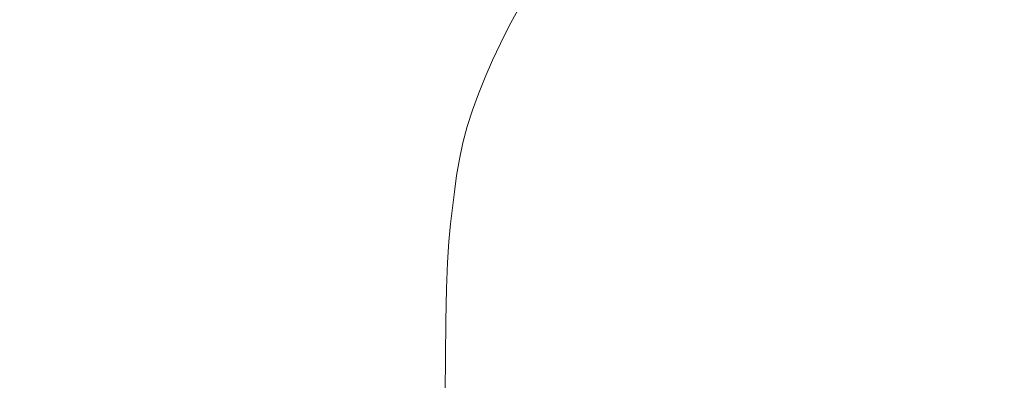
# Model space of a CAD drawing. Extents: x 0 to 1500, y -800 to 0.
# Drawn here: x 300 to 500, y -349 to -276 of the extents above; entities that cross this region are included whole.
import ezdxf

# ---------------------------------------------------------------- set-up
doc = ezdxf.new("R2010")
doc.units = 0
doc.header["$LTSCALE"] = 500
doc.header["$MEASUREMENT"] = 0
doc.layers.add('LUNA_CERAMIKA', color=7, linetype='Continuous')

msp = doc.modelspace()

# ---------------------------------------------------------------- linework, layer by layer
at = {"layer": 'LUNA_CERAMIKA', "lineweight": 0}
for points, invisible_edges in [([(248.14, -265.35, 224.92), (301.65, -277.9, 145.73), (303.27, -273.68, 145.73), (250.08, -260.56, 224.92)], 15), ([(306.97, -265.1, 145.73), (351.31, -276.88, 79.59), (353.08, -273.02, 79.59), (309.04, -260.78, 145.73)], 15), ([(246.37, -270.08, 224.92), (300.21, -282.09, 145.73), (301.65, -277.9, 145.73), (248.14, -265.35, 224.92)], 15), ([(351.31, -276.88, 79.59), (306.97, -265.1, 145.73), (305.04, -269.41, 145.73), (349.68, -280.72, 79.59)], 15), ([(354.99, -269.13, 79.59), (381.79, -278, 39.36), (383.59, -274.39, 39.36), (357.03, -265.25, 79.59)], 15), ([(401.37, -273.93, 18.61), (387.56, -267.18, 39.36), (385.52, -270.78, 39.36), (399.51, -277.39, 18.61)], 15), ([(441.82, -270.48, 8.14), (476.06, -276.59, 7.57), (478.02, -273.61, 7.57), (444.02, -267.37, 8.14)], 15), ([(545.34, -275.32, 7.16), (482.3, -267.77, 7.57), (480.1, -270.67, 7.57), (543.46, -277.99, 7.16)], 15), ([(244.79, -274.77, 224.92), (298.95, -286.25, 145.73), (300.21, -282.09, 145.73), (246.37, -270.08, 224.92)], 15), ([(303.27, -273.68, 145.73), (348.19, -284.52, 79.59), (349.68, -280.72, 79.59), (305.04, -269.41, 145.73)], 15), ([(381.79, -278, 39.36), (354.99, -269.13, 79.59), (353.08, -273.02, 79.59), (380.11, -281.59, 39.36)], 15), ([(439.75, -273.63, 8.14), (474.21, -279.59, 7.57), (476.06, -276.59, 7.57), (441.82, -270.48, 8.14)], 15), ([(383.59, -274.39, 39.36), (397.76, -280.85, 18.61), (399.51, -277.39, 18.61), (385.52, -270.78, 39.36)], 13), ([(411.17, -272.22, 10.9), (409.23, -275.6, 10.9), (413.72, -276.69, 9.81), (415.65, -273.35, 9.81)], 15), ([(439.75, -273.63, 8.14), (423.41, -271.53, 8.89), (421.4, -274.8, 8.89), (437.8, -276.8, 8.14)], 15), ([(478.02, -273.61, 7.57), (541.69, -280.69, 7.16), (543.46, -277.99, 7.16), (480.1, -270.67, 7.57)], 15), ([(301.65, -277.9, 145.73), (346.86, -288.28, 79.59), (348.19, -284.52, 79.59), (303.27, -273.68, 145.73)], 15), ([(380.11, -281.59, 39.36), (353.08, -273.02, 79.59), (351.31, -276.88, 79.59), (378.57, -285.16, 39.36)], 15), ([(381.79, -278, 39.36), (397.76, -280.85, 18.61), (383.59, -274.39, 39.36), (381.79, -278, 39.36)], 15), ([(399.51, -277.39, 18.61), (407.4, -278.99, 10.9), (409.23, -275.6, 10.9), (401.37, -273.93, 18.61)], 7), ([(421.4, -274.8, 8.89), (415.65, -273.35, 9.81), (413.72, -276.69, 9.81), (419.51, -278.08, 8.89)], 15), ([(474.21, -279.59, 7.57), (439.75, -273.63, 8.14), (437.8, -276.8, 8.14), (472.47, -282.62, 7.57)], 15), ([(476.06, -276.59, 7.57), (540.01, -283.41, 7.16), (541.69, -280.69, 7.16), (478.02, -273.61, 7.57)], 15), ([(407.4, -278.99, 10.9), (411.92, -280.03, 9.81), (413.72, -276.69, 9.81), (409.23, -275.6, 10.9)], 15), ([(437.8, -276.8, 8.14), (421.4, -274.8, 8.89), (419.51, -278.08, 8.89), (435.96, -279.99, 8.14)], 15), ([(300.21, -282.09, 145.73), (345.7, -292.02, 79.59), (346.86, -288.28, 79.59), (301.65, -277.9, 145.73)], 15), ([(378.57, -285.16, 39.36), (351.31, -276.88, 79.59), (349.68, -280.72, 79.59), (377.16, -288.69, 39.36)], 15), ([(397.76, -280.85, 18.61), (381.79, -278, 39.36), (380.11, -281.59, 39.36), (396.14, -284.29, 18.61)], 15), ([(397.76, -280.85, 18.61), (405.68, -282.37, 10.9), (407.4, -278.99, 10.9), (399.51, -277.39, 18.61)], 15), ([(417.72, -281.38, 8.89), (419.51, -278.08, 8.89), (413.72, -276.69, 9.81), (411.92, -280.03, 9.81)], 15), ([(417.72, -281.38, 8.89), (432.61, -286.4, 8.14), (434.23, -283.2, 8.14), (419.51, -278.08, 8.89)], 15), ([(435.96, -279.99, 8.14), (419.51, -278.08, 8.89), (434.23, -283.2, 8.14), (435.96, -279.99, 8.14)], 15), ([(435.96, -279.99, 8.14), (470.83, -285.65, 7.57), (472.47, -282.62, 7.57), (437.8, -276.8, 8.14)], 15), ([(540.01, -283.41, 7.16), (476.06, -276.59, 7.57), (474.21, -279.59, 7.57), (538.44, -286.15, 7.16)], 15), ([(405.68, -282.37, 10.9), (410.22, -283.38, 9.81), (411.92, -280.03, 9.81), (407.4, -278.99, 10.9)], 15), ([(416.06, -284.68, 8.89), (417.72, -281.38, 8.89), (411.92, -280.03, 9.81), (410.22, -283.38, 9.81)], 15), ([(434.23, -283.2, 8.14), (469.3, -288.69, 7.57), (470.83, -285.65, 7.57), (435.96, -279.99, 8.14)], 15), ([(472.47, -282.62, 7.57), (536.95, -288.91, 7.16), (538.44, -286.15, 7.16), (474.21, -279.59, 7.57)], 15), ([(345.7, -292.02, 79.59), (300.21, -282.09, 145.73), (298.95, -286.25, 145.73), (344.73, -295.74, 79.59)], 15), ([(348.19, -284.52, 79.59), (375.9, -292.19, 39.36), (377.16, -288.69, 39.36), (349.68, -280.72, 79.59)], 15), ([(396.14, -284.29, 18.61), (380.11, -281.59, 39.36), (378.57, -285.16, 39.36), (394.65, -287.71, 18.61)], 7), ([(404.09, -285.75, 10.9), (397.76, -280.85, 18.61), (396.14, -284.29, 18.61), (402.63, -289.1, 10.9)], 13), ([(405.68, -282.37, 10.9), (397.76, -280.85, 18.61), (404.09, -285.75, 10.9), (405.68, -282.37, 10.9)], 15), ([(405.68, -282.37, 10.9), (404.09, -285.75, 10.9), (408.65, -286.72, 9.81), (410.22, -283.38, 9.81)], 15), ([(416.06, -284.68, 8.89), (432.61, -286.4, 8.14), (417.72, -281.38, 8.89), (416.06, -284.68, 8.89)], 15), ([(394.65, -287.71, 18.61), (402.63, -289.1, 10.9), (396.14, -284.29, 18.61), (394.65, -287.71, 18.61)], 15), ([(416.06, -284.68, 8.89), (410.22, -283.38, 9.81), (408.65, -286.72, 9.81), (414.51, -287.97, 8.89)], 15), ([(432.61, -286.4, 8.14), (467.88, -291.71, 7.57), (469.3, -288.69, 7.57), (434.23, -283.2, 8.14)], 15), ([(470.83, -285.65, 7.57), (535.56, -291.66, 7.16), (536.95, -288.91, 7.16), (472.47, -282.62, 7.57)], 15), ([(297.89, -290.4, 145.73), (343.95, -299.47, 79.59), (344.73, -295.74, 79.59), (298.95, -286.25, 145.73)], 15), ([(375.9, -292.19, 39.36), (348.19, -284.52, 79.59), (346.86, -288.28, 79.59), (374.81, -295.67, 39.36)], 15), ([(377.16, -288.69, 39.36), (392.07, -294.45, 18.61), (393.29, -291.1, 18.61), (378.57, -285.16, 39.36)], 15), ([(394.65, -287.71, 18.61), (378.57, -285.16, 39.36), (393.29, -291.1, 18.61), (394.65, -287.71, 18.61)], 11), ([(404.09, -285.75, 10.9), (402.63, -289.1, 10.9), (407.2, -290.03, 9.81), (408.65, -286.72, 9.81)], 15), ([(432.61, -286.4, 8.14), (416.06, -284.68, 8.89), (414.51, -287.97, 8.89), (431.1, -289.6, 8.14)], 15), ([(467.88, -291.71, 7.57), (432.61, -286.4, 8.14), (431.1, -289.6, 8.14), (466.56, -294.71, 7.57)], 15), ([(469.3, -288.69, 7.57), (534.27, -294.41, 7.16), (535.56, -291.66, 7.16), (470.83, -285.65, 7.57)], 15), ([(374.81, -295.67, 39.36), (346.86, -288.28, 79.59), (345.7, -292.02, 79.59), (373.89, -299.13, 39.36)], 15), ([(393.29, -291.1, 18.61), (401.29, -292.41, 10.9), (402.63, -289.1, 10.9), (394.65, -287.71, 18.61)], 15), ([(414.51, -287.97, 8.89), (408.65, -286.72, 9.81), (407.2, -290.03, 9.81), (413.08, -291.23, 8.89)], 15), ([(431.1, -289.6, 8.14), (414.51, -287.97, 8.89), (413.08, -291.23, 8.89), (429.72, -292.77, 8.14)], 15), ([(297.05, -294.55, 145.73), (343.34, -303.19, 79.59), (343.95, -299.47, 79.59), (297.89, -290.4, 145.73)], 15), ([(375.9, -292.19, 39.36), (392.07, -294.45, 18.61), (377.16, -288.69, 39.36), (375.9, -292.19, 39.36)], 15), ([(401.29, -292.41, 10.9), (405.88, -293.3, 9.81), (407.2, -290.03, 9.81), (402.63, -289.1, 10.9)], 15), ([(411.78, -294.45, 8.89), (413.08, -291.23, 8.89), (407.2, -290.03, 9.81), (405.88, -293.3, 9.81)], 15), ([(429.72, -292.77, 8.14), (465.37, -297.68, 7.57), (466.56, -294.71, 7.57), (431.1, -289.6, 8.14)], 15), ([(534.27, -294.41, 7.16), (469.3, -288.69, 7.57), (467.88, -291.71, 7.57), (533.08, -297.14, 7.16)], 15), ([(344.73, -295.74, 79.59), (373.16, -302.6, 39.36), (373.89, -299.13, 39.36), (345.7, -292.02, 79.59)], 15), ([(392.07, -294.45, 18.61), (375.9, -292.19, 39.36), (374.81, -295.67, 39.36), (391.01, -297.78, 18.61)], 7), ([(392.07, -294.45, 18.61), (400.09, -295.69, 10.9), (401.29, -292.41, 10.9), (393.29, -291.1, 18.61)], 7), ([(400.09, -295.69, 10.9), (404.7, -296.55, 9.81), (405.88, -293.3, 9.81), (401.29, -292.41, 10.9)], 15), ([(411.78, -294.45, 8.89), (427.32, -299.01, 8.14), (428.45, -295.9, 8.14), (413.08, -291.23, 8.89)], 15), ([(429.72, -292.77, 8.14), (413.08, -291.23, 8.89), (428.45, -295.9, 8.14), (429.72, -292.77, 8.14)], 15), ([(466.56, -294.71, 7.57), (531.99, -299.83, 7.16), (533.08, -297.14, 7.16), (467.88, -291.71, 7.57)], 15), ([(392.07, -294.45, 18.61), (391.01, -297.78, 18.61), (399.05, -298.96, 10.9), (400.09, -295.69, 10.9)], 15), ([(410.61, -297.65, 8.89), (411.78, -294.45, 8.89), (405.88, -293.3, 9.81), (404.7, -296.55, 9.81)], 15), ([(410.61, -297.65, 8.89), (427.32, -299.01, 8.14), (411.78, -294.45, 8.89), (410.61, -297.65, 8.89)], 15), ([(428.45, -295.9, 8.14), (464.3, -300.62, 7.57), (465.37, -297.68, 7.57), (429.72, -292.77, 8.14)], 15), ([(296.38, -298.69, 145.73), (343.34, -303.19, 79.59), (297.05, -294.55, 145.73), (296.38, -298.69, 145.73)], 15), ([(343.95, -299.47, 79.59), (373.16, -302.6, 39.36), (344.73, -295.74, 79.59), (343.95, -299.47, 79.59)], 15), ([(391.01, -297.78, 18.61), (374.81, -295.67, 39.36), (373.89, -299.13, 39.36), (390.12, -301.11, 18.61)], 7), ([(400.09, -295.69, 10.9), (399.05, -298.96, 10.9), (403.67, -299.78, 9.81), (404.7, -296.55, 9.81)], 15), ([(427.32, -299.01, 8.14), (463.36, -303.55, 7.57), (464.3, -300.62, 7.57), (428.45, -295.9, 8.14)], 15), ([(465.37, -297.68, 7.57), (531.02, -302.51, 7.16), (531.99, -299.83, 7.16), (466.56, -294.71, 7.57)], 15), ([(391.01, -297.78, 18.61), (390.12, -301.11, 18.61), (398.18, -302.21, 10.9), (399.05, -298.96, 10.9)], 15), ([(410.61, -297.65, 8.89), (404.7, -296.55, 9.81), (403.67, -299.78, 9.81), (409.6, -300.83, 8.89)], 15), ([(427.32, -299.01, 8.14), (410.61, -297.65, 8.89), (409.6, -300.83, 8.89), (426.33, -302.09, 8.14)], 15), ([(464.3, -300.62, 7.57), (530.17, -305.17, 7.16), (531.02, -302.51, 7.16), (465.37, -297.68, 7.57)], 15), ([(295.83, -302.81, 145.73), (342.83, -306.9, 79.59), (343.34, -303.19, 79.59), (296.38, -298.69, 145.73)], 15), ([(343.95, -299.47, 79.59), (343.34, -303.19, 79.59), (372.58, -306.06, 39.36), (373.16, -302.6, 39.36)], 15), ([(389.42, -304.43, 18.61), (390.12, -301.11, 18.61), (373.89, -299.13, 39.36), (373.16, -302.6, 39.36)], 15), ([(399.05, -298.96, 10.9), (398.18, -302.21, 10.9), (402.81, -302.99, 9.81), (403.67, -299.78, 9.81)], 15), ([(409.6, -300.83, 8.89), (403.67, -299.78, 9.81), (402.81, -302.99, 9.81), (408.75, -304, 8.89)], 15), ([(463.36, -303.55, 7.57), (427.32, -299.01, 8.14), (426.33, -302.09, 8.14), (462.58, -306.46, 7.57)], 15), ([(389.42, -304.43, 18.61), (397.49, -305.47, 10.9), (398.18, -302.21, 10.9), (390.12, -301.11, 18.61)], 7), ([(397.49, -305.47, 10.9), (402.12, -306.21, 9.81), (402.81, -302.99, 9.81), (398.18, -302.21, 10.9)], 15), ([(426.33, -302.09, 8.14), (409.6, -300.83, 8.89), (408.75, -304, 8.89), (425.51, -305.17, 8.14)], 15), ([(462.58, -306.46, 7.57), (426.33, -302.09, 8.14), (425.51, -305.17, 8.14), (461.96, -309.38, 7.57)], 15), ([(530.17, -305.17, 7.16), (464.3, -300.62, 7.57), (463.36, -303.55, 7.57), (529.46, -307.82, 7.16)], 15), ([(295.35, -306.91, 145.73), (342.4, -310.59, 79.59), (342.83, -306.9, 79.59), (295.83, -302.81, 145.73)], 15), ([(343.34, -303.19, 79.59), (342.83, -306.9, 79.59), (372.1, -309.51, 39.36), (372.58, -306.06, 39.36)], 15), ([(388.85, -307.75, 18.61), (389.42, -304.43, 18.61), (373.16, -302.6, 39.36), (372.58, -306.06, 39.36)], 14), ([(388.85, -307.75, 18.61), (396.93, -308.71, 10.9), (397.49, -305.47, 10.9), (389.42, -304.43, 18.61)], 15), ([(408.07, -307.17, 8.89), (408.75, -304, 8.89), (402.81, -302.99, 9.81), (402.12, -306.21, 9.81)], 15), ([(408.07, -307.17, 8.89), (424.33, -311.33, 8.14), (424.85, -308.25, 8.14), (408.75, -304, 8.89)], 15), ([(425.51, -305.17, 8.14), (408.75, -304, 8.89), (424.85, -308.25, 8.14), (425.51, -305.17, 8.14)], 15), ([(529.46, -307.82, 7.16), (463.36, -303.55, 7.57), (462.58, -306.46, 7.57), (528.89, -310.48, 7.16)], 15), ([(388.85, -307.75, 18.61), (372.58, -306.06, 39.36), (372.1, -309.51, 39.36), (388.39, -311.05, 18.61)], 15), ([(396.93, -308.71, 10.9), (401.57, -309.42, 9.81), (402.12, -306.21, 9.81), (397.49, -305.47, 10.9)], 15), ([(407.53, -310.33, 8.89), (408.07, -307.17, 8.89), (402.12, -306.21, 9.81), (401.57, -309.42, 9.81)], 15), ([(424.85, -308.25, 8.14), (461.46, -312.3, 7.57), (461.96, -309.38, 7.57), (425.51, -305.17, 8.14)], 15), ([(461.96, -309.38, 7.57), (528.43, -313.13, 7.16), (528.89, -310.48, 7.16), (462.58, -306.46, 7.57)], 15), ([(341.98, -314.24, 79.59), (342.4, -310.59, 79.59), (295.35, -306.91, 145.73), (294.9, -310.98, 145.73)], 15), ([(342.83, -306.9, 79.59), (342.4, -310.59, 79.59), (371.68, -312.94, 39.36), (372.1, -309.51, 39.36)], 15), ([(388.85, -307.75, 18.61), (388.39, -311.05, 18.61), (396.48, -311.95, 10.9), (396.93, -308.71, 10.9)], 14), ([(407.53, -310.33, 8.89), (424.33, -311.33, 8.14), (408.07, -307.17, 8.89), (407.53, -310.33, 8.89)], 15), ([(424.33, -311.33, 8.14), (461.05, -315.2, 7.57), (461.46, -312.3, 7.57), (424.85, -308.25, 8.14)], 15), ([(388.39, -311.05, 18.61), (372.1, -309.51, 39.36), (371.68, -312.94, 39.36), (387.99, -314.34, 18.61)], 15), ([(396.93, -308.71, 10.9), (396.48, -311.95, 10.9), (401.12, -312.62, 9.81), (401.57, -309.42, 9.81)], 15), ([(407.53, -310.33, 8.89), (401.57, -309.42, 9.81), (401.12, -312.62, 9.81), (407.09, -313.48, 8.89)], 15), ([(424.33, -311.33, 8.14), (407.53, -310.33, 8.89), (407.09, -313.48, 8.89), (423.9, -314.39, 8.14)], 15), ([(461.46, -312.3, 7.57), (528.05, -315.77, 7.16), (528.43, -313.13, 7.16), (461.96, -309.38, 7.57)], 15), ([(341.6, -318.26, 79.59), (341.98, -314.24, 79.59), (294.9, -310.98, 145.73), (294.49, -315.46, 145.73)], 15), ([(371.68, -312.94, 39.36), (342.4, -310.59, 79.59), (341.98, -314.24, 79.59), (371.29, -316.34, 39.36)], 15), ([(388.39, -311.05, 18.61), (387.99, -314.34, 18.61), (396.09, -315.17, 10.9), (396.48, -311.95, 10.9)], 14), ([(396.48, -311.95, 10.9), (396.09, -315.17, 10.9), (400.74, -315.8, 9.81), (401.12, -312.62, 9.81)], 15), ([(461.05, -315.2, 7.57), (424.33, -311.33, 8.14), (423.9, -314.39, 8.14), (460.69, -318.09, 7.57)], 15), ([(528.05, -315.77, 7.16), (461.46, -312.3, 7.57), (461.05, -315.2, 7.57), (527.72, -318.4, 7.16)], 15), ([(371.29, -316.34, 39.36), (341.98, -314.24, 79.59), (341.6, -318.26, 79.59), (370.94, -320.08, 39.36)], 15), ([(387.61, -317.6, 18.61), (387.99, -314.34, 18.61), (371.68, -312.94, 39.36), (371.29, -316.34, 39.36)], 15), ([(387.61, -317.6, 18.61), (395.71, -318.36, 10.9), (396.09, -315.17, 10.9), (387.99, -314.34, 18.61)], 7), ([(407.09, -313.48, 8.89), (401.12, -312.62, 9.81), (400.74, -315.8, 9.81), (406.71, -316.61, 8.89)], 15), ([(423.9, -314.39, 8.14), (407.09, -313.48, 8.89), (406.71, -316.61, 8.89), (423.52, -317.43, 8.14)], 15), ([(423.52, -317.43, 8.14), (460.35, -320.95, 7.57), (460.69, -318.09, 7.57), (423.9, -314.39, 8.14)], 15), ([(294.15, -320.78, 145.73), (341.29, -323.05, 79.59), (341.6, -318.26, 79.59), (294.49, -315.46, 145.73)], 15), ([(387.27, -321.18, 18.61), (387.61, -317.6, 18.61), (371.29, -316.34, 39.36), (370.94, -320.08, 39.36)], 15), ([(395.71, -318.36, 10.9), (400.37, -318.95, 9.81), (400.74, -315.8, 9.81), (396.09, -315.17, 10.9)], 15), ([(406.35, -319.72, 8.89), (406.71, -316.61, 8.89), (400.74, -315.8, 9.81), (400.37, -318.95, 9.81)], 15), ([(460.69, -318.09, 7.57), (527.41, -321.01, 7.16), (527.72, -318.4, 7.16), (461.05, -315.2, 7.57)], 15), ([(341.6, -318.26, 79.59), (341.29, -323.05, 79.59), (370.64, -324.53, 39.36), (370.94, -320.08, 39.36)], 15), ([(387.27, -321.18, 18.61), (395.38, -321.87, 10.9), (395.71, -318.36, 10.9), (387.61, -317.6, 18.61)], 7), ([(395.38, -321.87, 10.9), (400.03, -322.42, 9.81), (400.37, -318.95, 9.81), (395.71, -318.36, 10.9)], 15), ([(423.17, -320.45, 8.14), (423.52, -317.43, 8.14), (406.71, -316.61, 8.89), (406.35, -319.72, 8.89)], 15), ([(423.17, -320.45, 8.14), (460.05, -324.1, 7.57), (460.35, -320.95, 7.57), (423.52, -317.43, 8.14)], 15), ([(460.35, -320.95, 7.57), (527.14, -323.87, 7.16), (527.41, -321.01, 7.16), (460.69, -318.09, 7.57)], 15), ([(370.94, -320.08, 39.36), (370.64, -324.53, 39.36), (386.98, -325.45, 18.61), (387.27, -321.18, 18.61)], 15), ([(406.02, -323.14, 8.89), (406.35, -319.72, 8.89), (400.37, -318.95, 9.81), (400.03, -322.42, 9.81)], 15), ([(422.85, -323.77, 8.14), (423.17, -320.45, 8.14), (406.35, -319.72, 8.89), (406.02, -323.14, 8.89)], 15), ([(422.85, -323.77, 8.14), (459.8, -327.83, 7.57), (460.05, -324.1, 7.57), (423.17, -320.45, 8.14)], 15), ([(293.89, -327.4, 145.73), (341.05, -328.99, 79.59), (341.29, -323.05, 79.59), (294.15, -320.78, 145.73)], 15), ([(387.27, -321.18, 18.61), (386.98, -325.45, 18.61), (395.09, -326.04, 10.9), (395.38, -321.87, 10.9)], 14), ([(395.38, -321.87, 10.9), (395.09, -326.04, 10.9), (399.75, -326.55, 9.81), (400.03, -322.42, 9.81)], 15), ([(406.02, -323.14, 8.89), (400.03, -322.42, 9.81), (399.75, -326.55, 9.81), (405.74, -327.2, 8.89)], 15), ([(460.05, -324.1, 7.57), (526.91, -327.25, 7.16), (527.14, -323.87, 7.16), (460.35, -320.95, 7.57)], 15), ([(341.29, -323.05, 79.59), (341.05, -328.99, 79.59), (370.41, -330.05, 39.36), (370.64, -324.53, 39.36)], 15), ([(370.64, -324.53, 39.36), (370.41, -330.05, 39.36), (386.76, -330.74, 18.61), (386.98, -325.45, 18.61)], 15), ([(422.85, -323.77, 8.14), (406.02, -323.14, 8.89), (405.74, -327.2, 8.89), (422.58, -327.72, 8.14)], 15), ([(422.58, -327.72, 8.14), (459.8, -327.83, 7.57), (422.85, -323.77, 8.14), (422.58, -327.72, 8.14)], 15), ([(526.91, -327.25, 7.16), (460.05, -324.1, 7.57), (459.8, -327.83, 7.57), (526.73, -331.43, 7.16)], 15), ([(386.98, -325.45, 18.61), (386.76, -330.74, 18.61), (394.88, -331.23, 10.9), (395.09, -326.04, 10.9)], 14), ([(395.09, -326.04, 10.9), (394.88, -331.23, 10.9), (399.54, -331.68, 9.81), (399.75, -326.55, 9.81)], 15), ([(405.74, -327.2, 8.89), (399.75, -326.55, 9.81), (399.54, -331.68, 9.81), (405.53, -332.25, 8.89)], 15), ([(340.91, -336.49, 79.59), (341.05, -328.99, 79.59), (293.89, -327.4, 145.73), (293.74, -335.74, 145.73)], 15), ([(422.58, -327.72, 8.14), (405.74, -327.2, 8.89), (405.53, -332.25, 8.89), (422.38, -332.63, 8.14)], 15), ([(459.6, -332.46, 7.57), (459.8, -327.83, 7.57), (422.58, -327.72, 8.14), (422.38, -332.63, 8.14)], 15), ([(526.73, -331.43, 7.16), (459.8, -327.83, 7.57), (459.6, -332.46, 7.57), (526.63, -336.67, 7.16)], 15), ([(370.41, -330.05, 39.36), (341.05, -328.99, 79.59), (340.91, -336.49, 79.59), (370.28, -337.03, 39.36)], 15), ([(386.76, -330.74, 18.61), (370.41, -330.05, 39.36), (370.28, -337.03, 39.36), (386.63, -337.43, 18.61)], 15), ([(386.63, -337.43, 18.61), (394.75, -337.77, 10.9), (394.88, -331.23, 10.9), (386.76, -330.74, 18.61)], 7), ([(394.75, -337.77, 10.9), (399.41, -338.15, 9.81), (399.54, -331.68, 9.81), (394.88, -331.23, 10.9)], 15), ([(405.41, -338.63, 8.89), (405.53, -332.25, 8.89), (399.54, -331.68, 9.81), (399.41, -338.15, 9.81)], 15), ([(422.38, -332.63, 8.14), (405.53, -332.25, 8.89), (405.41, -338.63, 8.89), (422.26, -338.81, 8.14)], 15), ([(459.49, -338.29, 7.57), (459.6, -332.46, 7.57), (422.38, -332.63, 8.14), (422.26, -338.81, 8.14)], 15), ([(459.49, -338.29, 7.57), (526.63, -336.67, 7.16), (459.6, -332.46, 7.57), (459.49, -338.29, 7.57)], 15), ([(340.83, -344.69, 79.59), (340.91, -336.49, 79.59), (293.74, -335.74, 145.73), (293.66, -344.87, 145.73)], 15), ([(370.28, -337.03, 39.36), (340.91, -336.49, 79.59), (340.83, -344.69, 79.59), (370.21, -344.66, 39.36)], 15), ([(386.63, -337.43, 18.61), (370.28, -337.03, 39.36), (370.21, -344.66, 39.36), (386.57, -344.74, 18.61)], 7), ([(386.57, -344.74, 18.61), (394.68, -344.93, 10.9), (394.75, -337.77, 10.9), (386.63, -337.43, 18.61)], 15), ([(394.68, -344.93, 10.9), (399.35, -345.23, 9.81), (399.41, -338.15, 9.81), (394.75, -337.77, 10.9)], 15), ([(405.35, -345.6, 8.89), (405.41, -338.63, 8.89), (399.41, -338.15, 9.81), (399.35, -345.23, 9.81)], 15), ([(459.43, -344.66, 7.57), (459.49, -338.29, 7.57), (422.26, -338.81, 8.14), (422.2, -345.57, 8.14)], 15), ([(526.57, -342.39, 7.16), (526.63, -336.67, 7.16), (459.49, -338.29, 7.57), (459.43, -344.66, 7.57)], 15), ([(422.26, -338.81, 8.14), (405.41, -338.63, 8.89), (405.35, -345.6, 8.89), (422.2, -345.57, 8.14)], 15), ([(526.57, -342.39, 7.16), (459.43, -344.66, 7.57), (526.56, -348, 7.16), (526.57, -342.39, 7.16)], 15), ([(293.63, -353.84, 145.73), (340.81, -352.76, 79.59), (340.83, -344.69, 79.59), (293.66, -344.87, 145.73)], 15), ([(340.83, -344.69, 79.59), (340.81, -352.76, 79.59), (370.19, -352.16, 39.36), (370.21, -344.66, 39.36)], 15), ([(370.21, -344.66, 39.36), (370.19, -352.16, 39.36), (386.54, -351.93, 18.61), (386.57, -344.74, 18.61)], 11), ([(386.57, -344.74, 18.61), (386.54, -351.93, 18.61), (394.66, -351.97, 10.9), (394.68, -344.93, 10.9)], 15), ([(394.68, -344.93, 10.9), (394.66, -351.97, 10.9), (399.33, -352.18, 9.81), (399.35, -345.23, 9.81)], 15), ([(405.35, -345.6, 8.89), (399.35, -345.23, 9.81), (399.33, -352.18, 9.81), (405.32, -352.45, 8.89)], 15), ([(405.35, -345.6, 8.89), (405.32, -352.45, 8.89), (422.18, -352.22, 8.14), (422.2, -345.57, 8.14)], 15), ([(459.41, -350.92, 7.57), (459.43, -344.66, 7.57), (422.2, -345.57, 8.14), (422.18, -352.22, 8.14)], 15), ([(526.56, -348, 7.16), (459.43, -344.66, 7.57), (459.41, -350.92, 7.57), (526.56, -352.92, 7.16)], 15)]:
    msp.add_3dface(points, dxfattribs=dict(at, invisible_edges=invisible_edges))

doc.saveas('drawing.dxf')
